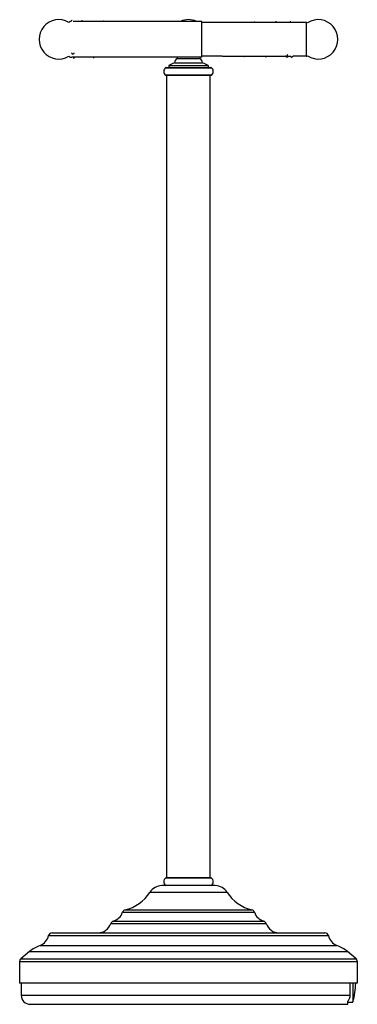
# Model space of a CAD drawing. Units: inches. Extents: x 12.3 to 19.8, y 0.6 to 22.5.
import ezdxf

# ---------------------------------------------------------------- set-up
doc = ezdxf.new("R2010")
doc.units = ezdxf.units.IN
doc.header["$LTSCALE"] = 1.821063
doc.header["$MEASUREMENT"] = 0
doc.layers.get('0').update_dxf_attribs({"linetype": 'CONTINUOUS'})

msp = doc.modelspace()

# ---------------------------------------------------------------- linework, layer by layer
at = {"color": 6, "linetype": 'CONTINUOUS'}
for p, q in [((16.334, 22.455), (13.469, 22.455)), ((16.334, 21.655), (16.334, 22.455)), ((18.654, 22.43), (16.334, 22.43)), ((18.186, 21.691), (18.186, 21.691)), ((16.334, 21.655), (13.435, 21.655)), ((15.597, 21.47), (15.597, 21.43)), ((15.597, 21.47), (16.472, 21.47)), ((15.722, 21.53), (16.347, 21.53)), ((15.784, 21.655), (15.784, 21.63)), ((15.784, 21.63), (16.284, 21.63)), ((16.284, 21.655), (16.284, 21.63)), ((16.784, 21.68), (16.334, 21.68)), ((16.472, 21.47), (16.472, 21.43)), ((16.791, 21.68), (18.308, 21.68)), ((18.334, 21.662), (18.334, 21.662)), ((18.654, 21.68), (18.36, 21.68)), ((16.539, 21.258), (15.53, 21.258)), ((15.55, 3.4), (15.55, 21.258)), ((16.519, 3.4), (16.519, 21.258)), ((15.53, 3.4), (16.539, 3.4)), ((16.629, 3.229), (15.439, 3.229)), ((12.494, 1.761), (12.303, 1.603)), ((19.766, 1.603), (19.575, 1.761)), ((12.274, 1.541), (12.274, 1.059)), ((19.794, 1.541), (19.794, 1.059)), ((19.794, 1.059), (12.274, 1.059)), ((12.309, 1.059), (12.309, 0.789)), ((19.636, 0.789), (19.636, 1.059)), ((19.694, 1.059), (19.694, 0.641)), ((12.509, 0.589), (19.559, 0.589)), ((19.584, 0.59), (19.584, 0.656)), ((19.584, 0.639), (19.692, 0.639)), ((19.692, 0.639), (19.694, 0.641)), ((19.695, 0.642), (19.694, 0.641))]:
    msp.add_line(p, q, dxfattribs=at)
at = {"color": 9, "linetype": 'CONTINUOUS'}
for p, q in [((18.654, 22.43), (18.654, 21.68)), ((18.186, 21.691), (18.186, 21.691)), ((15.526, 21.259), (16.542, 21.259)), ((15.529, 21.425), (16.54, 21.425)), ((15.54, 21.429), (16.529, 21.429)), ((16.542, 3.399), (15.526, 3.399)), ((16.894, 3.079), (15.174, 3.079)), ((14.564, 2.635), (17.505, 2.635)), ((14.622, 2.689), (17.447, 2.689)), ((14.358, 2.438), (17.71, 2.438)), ((14.304, 2.385), (17.765, 2.385)), ((12.918, 2.116), (19.151, 2.116)), ((12.996, 2.179), (19.073, 2.179)), ((12.494, 1.761), (19.575, 1.761)), ((12.728, 1.897), (19.34, 1.897)), ((12.274, 1.541), (19.794, 1.541)), ((12.303, 1.603), (19.766, 1.603)), ((12.309, 0.789), (19.636, 0.789))]:
    msp.add_line(p, q, dxfattribs=at)
at = {"color": 7, "linetype": 'CONTINUOUS'}
for p, q in [((15.597, 21.43), (16.472, 21.43)), ((16.54, 3.232), (15.529, 3.232))]:
    msp.add_line(p, q, dxfattribs=at)
at = {"color": 6, "linetype": 'CONTINUOUS'}
for points in [[(13.443, 22.472), (13.441, 22.472), (13.437, 22.472), (13.433, 22.471), (13.429, 22.469), (13.426, 22.467), (13.423, 22.465), (13.421, 22.462), (13.419, 22.46), (13.418, 22.458), (13.417, 22.456), (13.416, 22.454), (13.416, 22.453)], [(13.67, 22.466), (13.666, 22.466), (13.657, 22.464), (13.649, 22.46), (13.641, 22.455), (13.641, 22.455)], [(14.15, 22.457), (14.145, 22.457), (14.137, 22.455), (14.136, 22.455)], [(17.031, 22.433), (17.026, 22.433), (17.017, 22.431), (17.015, 22.43)], [(17.511, 22.438), (17.505, 22.438), (17.496, 22.435), (17.488, 22.432), (17.485, 22.43)], [(17.991, 22.443), (17.986, 22.443), (17.977, 22.441), (17.968, 22.437), (17.961, 22.432), (17.959, 22.43)], [(18.317, 22.447), (18.315, 22.447), (18.311, 22.447), (18.307, 22.446), (18.304, 22.444), (18.301, 22.442), (18.298, 22.44), (18.296, 22.438), (18.294, 22.435), (18.293, 22.433), (18.292, 22.431), (18.291, 22.43)], [(18.186, 21.691), (18.191, 21.685), (18.197, 21.679), (18.203, 21.674), (18.21, 21.669), (18.217, 21.666), (18.225, 21.664), (18.23, 21.664)], [(13.472, 21.638), (13.474, 21.638), (13.479, 21.639), (13.483, 21.641), (13.488, 21.643), (13.491, 21.645), (13.494, 21.648), (13.496, 21.651), (13.498, 21.654), (13.499, 21.655)], [(13.91, 21.648), (13.915, 21.648), (13.924, 21.65), (13.932, 21.654), (13.933, 21.655)], [(16.791, 21.679), (16.795, 21.679), (16.798, 21.68)], [(17.271, 21.674), (17.275, 21.674), (17.283, 21.676), (17.292, 21.679), (17.292, 21.68)], [(17.751, 21.669), (17.755, 21.669), (17.764, 21.671), (17.773, 21.675), (17.78, 21.68)], [(18.23, 21.664), (18.234, 21.664), (18.241, 21.666), (18.249, 21.669), (18.256, 21.674), (18.262, 21.679), (18.263, 21.68)]]:
    msp.add_lwpolyline(points, dxfattribs=at)
for centre, radius, start, end in [((13.146, 22.055), 0.438, 59.2829, 300.7171), ((13.435, 22.355), 0.1, 108.2491, 130.5659), ((16.034, 22.055), 0.438, 66.1691, 113.8309), ((18.654, 22.33), 0.1, 70.3248, 90), ((18.922, 22.055), 0.438, 237.561, 122.439), ((18.654, 21.78), 0.1, 270, 289.6752), ((13.435, 21.755), 0.1, 229.4341, 270), ((15.819, 21.168), 0.375, 104.9873, 126.2947), ((15.847, 21.521), 0.125, 119.85, 176.1393), ((16.222, 21.521), 0.125, 3.8607, 60.15), ((16.25, 21.168), 0.375, 53.7053, 75.0127), ((15.586, 21.341), 0.102, 124.1484, 234.1433), ((15.529, 21.263), 0.005, 234.1433, 270), ((15.54, 21.409), 0.02, 90, 124.1484), ((16.529, 21.409), 0.02, 55.8516, 90), ((16.539, 21.263), 0.005, 270, 305.8567), ((16.483, 21.341), 0.102, 305.8567, 55.8516), ((15.586, 3.316), 0.102, 125.8567, 235.8516), ((15.529, 3.395), 0.005, 90, 125.8567), ((16.539, 3.395), 0.005, 54.1433, 90), ((16.483, 3.316), 0.102, 304.1484, 54.1433), ((14.41, 3.576), 0.912, 283.4266, 326.9874), ((15.451, 2.899), 0.33, 92.0356, 146.9874), ((16.618, 2.899), 0.33, 33.0126, 87.9644), ((17.659, 3.576), 0.912, 213.0126, 256.5734), ((14.278, 2.727), 0.3, 285.4837, 342.2791), ((14.64, 2.611), 0.08, 103.4266, 162.2791), ((17.429, 2.611), 0.08, 17.7209, 76.5734), ((17.791, 2.727), 0.3, 197.7209, 254.5163), ((14.38, 2.36), 0.08, 105.4837, 161.8462), ((17.689, 2.36), 0.08, 18.1538, 74.5163), ((14.019, 2.479), 0.3, 270, 341.8462), ((18.05, 2.479), 0.3, 198.1538, 270), ((12.624, 2.179), 0.3, 290.2798, 347.8725), ((12.996, 2.099), 0.08, 90, 167.8725), ((19.073, 2.099), 0.08, 12.1275, 90), ((19.444, 2.179), 0.3, 192.1275, 249.7202), ((13.006, 1.147), 0.8, 110.2798, 129.8056), ((19.063, 1.147), 0.8, 50.1944, 69.7202), ((12.354, 1.541), 0.08, 129.8056, 180), ((19.714, 1.541), 0.08, 0, 50.1944), ((18.18, 1.089), 1.579, 343.5454, 358.9098), ((12.509, 0.789), 0.2, 180, 270), ((19.559, 0.789), 0.2, 270, 277.1808), ((19.559, 0.789), 0.2, 311.4098, 312.583)]:
    msp.add_arc(centre, radius, start, end, dxfattribs=at)
at = {"color": 9, "linetype": 'CONTINUOUS'}
for radius, start, end in [(0.0255, 215.8124, 217.807), (0.0252, 217.807, 219.8355)]:
    msp.add_arc((18.207, 21.706), radius, start, end, dxfattribs=at)
for points, knots in [([(13.432, 21.753), (13.432, 21.752), (13.432, 21.751), (13.432, 21.748), (13.434, 21.744), (13.436, 21.741), (13.438, 21.739), (13.44, 21.738), (13.442, 21.736), (13.445, 21.735), (13.449, 21.733), (13.454, 21.732), (13.458, 21.732), (13.459, 21.732)], [0, 0, 0, 0, 0.054339, 0.10912, 0.221041, 0.337587, 0.39804, 0.460068, 0.52371, 0.588897, 0.723178, 0.861045, 1, 1, 1, 1]), ([(13.459, 21.732), (13.461, 21.732), (13.465, 21.732), (13.47, 21.733), (13.474, 21.735), (13.477, 21.737), (13.479, 21.738), (13.481, 21.74), (13.483, 21.741), (13.484, 21.743), (13.486, 21.746), (13.487, 21.749), (13.487, 21.752), (13.487, 21.754)], [0, 0, 0, 0, 0.139576, 0.277933, 0.412392, 0.477537, 0.54105, 0.602885, 0.663121, 0.72191, 0.779403, 0.89096, 1, 1, 1, 1]), ([(18.188, 21.689), (18.189, 21.688), (18.192, 21.685), (18.197, 21.682), (18.203, 21.68), (18.207, 21.679), (18.209, 21.679)], [0, 0, 0, 0, 0.246856, 0.49694, 0.748993, 1, 1, 1, 1]), ([(18.209, 21.679), (18.211, 21.679), (18.213, 21.679), (18.216, 21.68), (18.22, 21.681), (18.223, 21.683), (18.226, 21.685), (18.229, 21.687), (18.231, 21.689), (18.233, 21.692), (18.235, 21.695), (18.236, 21.698), (18.237, 21.702), (18.237, 21.706), (18.237, 21.712), (18.235, 21.716), (18.234, 21.718)], [0, 0, 0, 0, 0.063583, 0.127441, 0.191414, 0.255221, 0.31863, 0.381563, 0.444061, 0.506305, 0.568407, 0.63035, 0.692078, 0.753626, 0.876463, 1, 1, 1, 1])]:
    msp.add_open_spline(points, degree=3, knots=knots, dxfattribs=at)
at = {"color": 6, "linetype": 'CONTINUOUS'}
for points, knots in [([(18.308, 21.68), (18.309, 21.678), (18.31, 21.676), (18.312, 21.672), (18.315, 21.669), (18.318, 21.667), (18.322, 21.665), (18.326, 21.663), (18.33, 21.662), (18.333, 21.662), (18.334, 21.662)], [0, 0, 0, 0, 0.125105, 0.2499, 0.374538, 0.499472, 0.624825, 0.750381, 0.875573, 1, 1, 1, 1]), ([(18.334, 21.662), (18.336, 21.662), (18.339, 21.662), (18.343, 21.663), (18.347, 21.665), (18.35, 21.667), (18.354, 21.669), (18.356, 21.672), (18.359, 21.676), (18.36, 21.678), (18.36, 21.68)], [0, 0, 0, 0, 0.124342, 0.24948, 0.375045, 0.500442, 0.625418, 0.750077, 0.87488, 1, 1, 1, 1]), ([(19.584, 0.656), (19.593, 0.665), (19.607, 0.685), (19.624, 0.717), (19.634, 0.752), (19.636, 0.777), (19.636, 0.789)], [0, 0, 0, 0, 0.249981, 0.499997, 0.750017, 1, 1, 1, 1])]:
    msp.add_open_spline(points, degree=3, knots=knots, dxfattribs=at)

doc.saveas('drawing.dxf')
